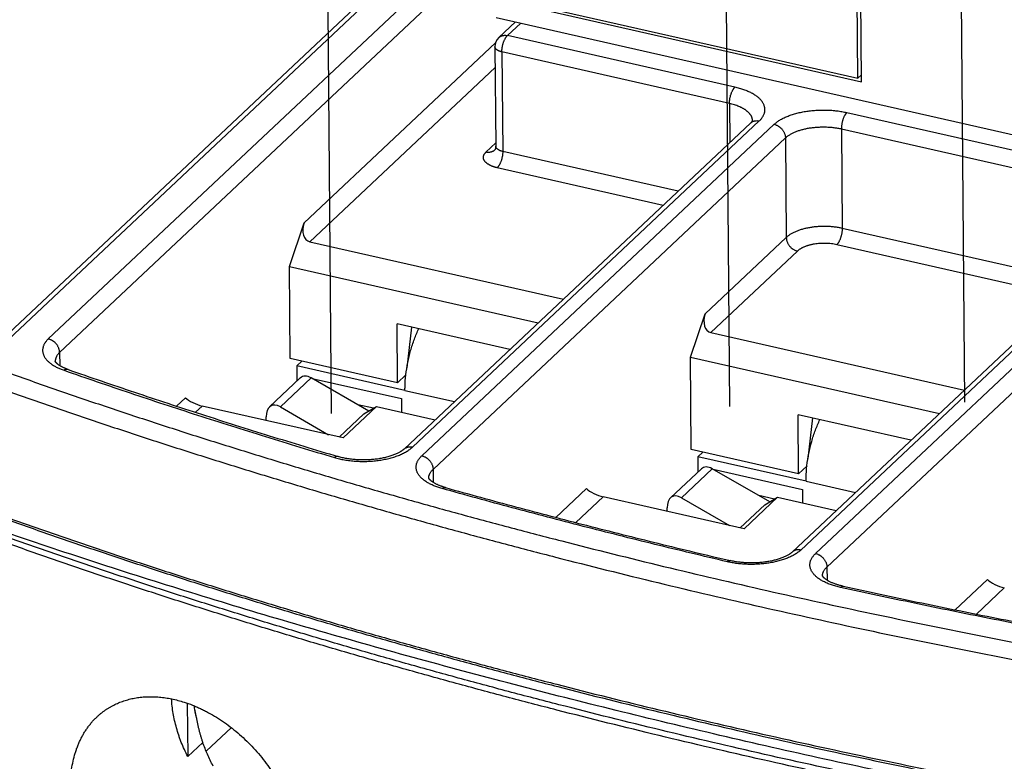
# Model space of a CAD drawing. Units: millimetres. Extents: x 0 to 210, y 0 to 297.
# Drawn here: x 27 to 45, y 121 to 134 of the extents above; entities that cross this region are included whole.
import ezdxf

# ---------------------------------------------------------------- set-up
doc = ezdxf.new("R2010")
doc.units = ezdxf.units.MM
doc.header["$LTSCALE"] = 19.36
doc.linetypes.add('CENTER', pattern=[0.6, 0.375, -0.075, 0.075, -0.075])
doc.layers.get('0').update_dxf_attribs({"linetype": 'CONTINUOUS'})
for name, color, linetype in [('02_AXE', 7, 'CONTINUOUS'), ('09_CONGE', 7, 'CONTINUOUS'), ('10_CHAMPFREIN', 7, 'CONTINUOUS')]:
    doc.layers.add(name, color=color, linetype=linetype)

msp = doc.modelspace()

# ---------------------------------------------------------------- linework, layer by layer
at = {"color": 7, "linetype": 'CONTINUOUS'}
for p, q in [((42.352, 133.385), (42.306, 138.79)), ((42.419, 133.32), (42.373, 138.825)), ((36.046, 134.765), (42.419, 133.32)), ((36.112, 134.8), (42.352, 133.385)), ((42.352, 133.385), (42.418, 133.448)), ((34.075, 127.906), (34.067, 128.967)), ((36.098, 128.507), (34.067, 128.967)), ((34.075, 127.906), (32.147, 128.344)), ((32.541, 127.986), (34.145, 127.622)), ((33.643, 127.448), (33.361, 127.512)), ((34.145, 127.622), (34.147, 127.38)), ((41.288, 126.271), (41.279, 127.332)), ((43.31, 126.871), (41.279, 127.332)), ((41.288, 126.271), (39.359, 126.708)), ((39.753, 126.35), (41.357, 125.987)), ((41.357, 125.987), (41.359, 125.745)), ((40.855, 125.812), (40.573, 125.876)), ((30.295, 122.141), (30.303, 121.181)), ((30.636, 121.276), (31.088, 121.701))]:
    msp.add_line(p, q, dxfattribs=at)
for points, knots in [([(28.673, 121.897), (28.684, 121.908), (28.709, 121.93), (28.746, 121.961), (28.785, 121.991), (28.824, 122.02), (28.865, 122.047), (28.907, 122.072), (28.95, 122.096), (28.993, 122.118), (29.038, 122.139), (29.083, 122.158), (29.13, 122.175), (29.177, 122.191), (29.225, 122.205), (29.273, 122.218), (29.323, 122.229), (29.39, 122.241), (29.476, 122.252), (29.58, 122.259), (29.687, 122.259), (29.795, 122.253), (29.886, 122.242), (29.96, 122.23), (30.034, 122.216), (30.128, 122.193), (30.202, 122.172), (30.239, 122.16)], [0, 0, 0, 0, 0.029396, 0.058723, 0.088003, 0.117256, 0.146506, 0.175773, 0.205079, 0.234446, 0.263894, 0.293444, 0.323115, 0.352927, 0.382899, 0.413046, 0.443388, 0.473938, 0.535716, 0.598496, 0.662366, 0.727398, 0.793648, 0.827245, 0.861159, 0.929939, 1, 1, 1, 1]), ([(30.303, 121.181), (30.282, 121.223), (30.241, 121.307), (30.196, 121.415), (30.163, 121.501), (30.133, 121.588), (30.1, 121.696), (30.067, 121.827), (30.041, 121.958), (30.022, 122.089), (30.015, 122.176), (30.012, 122.22)], [0, 0, 0, 0, 0.129539, 0.257985, 0.321765, 0.385228, 0.511141, 0.635642, 0.758656, 0.880122, 1, 1, 1, 1]), ([(30.239, 122.16), (30.289, 122.144), (30.363, 122.118), (30.46, 122.077), (30.533, 122.044), (30.606, 122.009), (30.703, 121.958), (30.799, 121.902), (30.893, 121.842), (30.987, 121.778), (31.102, 121.692), (31.236, 121.581), (31.365, 121.461), (31.488, 121.334), (31.606, 121.2), (31.717, 121.059), (31.821, 120.913), (31.917, 120.762), (32.004, 120.606), (32.083, 120.447), (32.153, 120.286), (32.212, 120.122), (32.262, 119.957), (32.302, 119.793), (32.331, 119.628), (32.35, 119.466), (32.358, 119.305), (32.355, 119.148), (32.341, 118.994), (32.321, 118.87), (32.299, 118.773), (32.28, 118.702), (32.259, 118.633), (32.235, 118.565), (32.209, 118.5), (32.18, 118.436), (32.148, 118.373), (32.114, 118.313), (32.078, 118.255), (32.04, 118.199), (31.999, 118.146), (31.956, 118.094), (31.911, 118.045), (31.879, 118.014), (31.863, 117.999)], [0, 0, 0, 0, 0.029999, 0.045257, 0.060681, 0.076269, 0.092013, 0.123951, 0.140135, 0.156451, 0.189449, 0.222882, 0.25668, 0.290766, 0.325061, 0.359482, 0.393948, 0.428374, 0.462679, 0.496782, 0.530606, 0.564079, 0.597134, 0.629709, 0.661752, 0.693219, 0.724074, 0.754293, 0.783865, 0.812789, 0.827014, 0.841084, 0.855002, 0.868772, 0.8824, 0.895894, 0.909259, 0.922504, 0.935638, 0.94867, 0.961611, 0.974472, 0.987265, 1, 1, 1, 1]), ([(30.276, 117.717), (30.227, 117.732), (30.128, 117.768), (29.981, 117.832), (29.837, 117.906), (29.694, 117.991), (29.555, 118.086), (29.419, 118.19), (29.288, 118.303), (29.161, 118.424), (29.04, 118.554), (28.925, 118.69), (28.817, 118.832), (28.715, 118.981), (28.622, 119.134), (28.537, 119.292), (28.46, 119.453), (28.393, 119.616), (28.334, 119.782), (28.286, 119.948), (28.247, 120.114), (28.219, 120.279), (28.201, 120.443), (28.193, 120.604), (28.195, 120.761), (28.209, 120.914), (28.232, 121.062), (28.26, 121.182), (28.288, 121.274), (28.311, 121.341), (28.337, 121.406), (28.365, 121.469), (28.396, 121.53), (28.428, 121.589), (28.464, 121.646), (28.501, 121.701), (28.541, 121.754), (28.582, 121.804), (28.626, 121.852), (28.657, 121.882), (28.673, 121.897)], [0, 0, 0, 0, 0.030097, 0.060823, 0.092161, 0.124081, 0.156546, 0.189508, 0.222915, 0.256704, 0.290809, 0.325158, 0.359672, 0.394273, 0.428877, 0.463399, 0.497754, 0.531856, 0.565624, 0.598977, 0.631842, 0.664151, 0.695843, 0.726871, 0.757195, 0.786793, 0.815656, 0.84379, 0.857594, 0.871227, 0.884695, 0.898005, 0.911165, 0.924185, 0.937075, 0.949845, 0.96251, 0.975081, 0.987573, 1, 1, 1, 1])]:
    msp.add_open_spline(points, degree=3, knots=knots, dxfattribs=at)
at = {"layer": '02_AXE', "color": 7, "linetype": 'CENTER'}
for p, q in [((32.887, 127.355), (32.694, 150.336)), ((40.051, 127.477), (39.872, 148.815)), ((44.28, 127.559), (44.11, 147.792))]:
    msp.add_line(p, q, dxfattribs=at)
at = {"layer": '02_AXE', "color": 7, "linetype": 'CONTINUOUS'}
for p, q in [((32.355, 128.296), (32.265, 128.211)), ((39.567, 126.661), (39.477, 126.576))]:
    msp.add_line(p, q, dxfattribs=at)
at = {"layer": '09_CONGE', "color": 7, "linetype": 'CONTINUOUS'}
for p, q in [((35.428, 136.653), (26.464, 128.216)), ((35.899, 134.118), (36.198, 134.4)), ((35.828, 133.953), (35.843, 132.162)), ((34.193, 126.714), (40.428, 132.582)), ((47.64, 130.947), (41.174, 124.861)), ((32.133, 130.001), (32.396, 130.784)), ((32.499, 130.445), (37.059, 129.411)), ((39.345, 128.366), (39.609, 129.149)), ((39.711, 128.81), (44.271, 127.776)), ((32.265, 128.211), (32.267, 127.936)), ((34.21, 127.77), (32.265, 128.211)), ((32.328, 127.993), (31.773, 127.471)), ((33.558, 127.397), (32.523, 127.996)), ((31.969, 127.474), (32.837, 126.972)), ((31.714, 127.227), (31.714, 127.292)), ((39.477, 126.576), (39.479, 126.3)), ((41.422, 126.135), (39.477, 126.576)), ((39.54, 126.357), (38.986, 125.836)), ((40.77, 125.762), (39.735, 126.361)), ((39.181, 125.839), (40.049, 125.337)), ((38.927, 125.591), (38.926, 125.656))]:
    msp.add_line(p, q, dxfattribs=at)
at = {"layer": '09_CONGE', "color": 9, "linetype": 'CONTINUOUS'}
for p, q in [((35.581, 136.688), (26.617, 128.251)), ((35.648, 136.085), (27.796, 128.695)), ((35.713, 135.711), (27.999, 128.45)), ((36.052, 134.153), (36.291, 134.379)), ((40.144, 133.225), (36.052, 134.153)), ((35.84, 134.025), (32.396, 130.784)), ((35.953, 133.86), (35.968, 132.069)), ((40.045, 132.932), (35.953, 133.86)), ((35.831, 133.582), (32.499, 130.445)), ((40.045, 132.932), (40.051, 132.228)), ((42.157, 132.769), (47.356, 131.59)), ((34.345, 126.749), (40.58, 132.617)), ((34.513, 126.593), (40.849, 132.557)), ((42.058, 132.475), (42.073, 130.685)), ((42.058, 132.475), (47.257, 131.296)), ((34.716, 126.349), (41.052, 132.312)), ((41.052, 132.312), (41.067, 130.521)), ((35.667, 132.056), (35.843, 132.221)), ((39.123, 131.354), (35.968, 132.069)), ((38.852, 131.099), (35.869, 131.776)), ((47.793, 130.982), (41.326, 124.896)), ((41.595, 124.835), (48.061, 130.921)), ((46.335, 129.718), (42.073, 130.685)), ((41.067, 130.521), (39.609, 129.149)), ((41.798, 124.591), (48.264, 130.677)), ((46.064, 129.464), (41.974, 130.391)), ((41.27, 130.277), (39.711, 128.81)), ((27.999, 128.45), (28.001, 128.216)), ((32.523, 127.996), (31.969, 127.474)), ((34.21, 127.77), (35.101, 127.568)), ((30.1, 127.487), (30.261, 127.638)), ((30.444, 127.375), (30.564, 127.488)), ((34.716, 126.349), (34.718, 126.114)), ((39.735, 126.361), (39.181, 125.839)), ((41.422, 126.135), (42.313, 125.933)), ((36.923, 125.485), (37.473, 126.002)), ((37.285, 125.39), (37.776, 125.852)), ((41.798, 124.591), (41.8, 124.356)), ((44.105, 123.821), (44.685, 124.367)), ((44.486, 123.744), (44.988, 124.217))]:
    msp.add_line(p, q, dxfattribs=at)
at = {"layer": '09_CONGE', "color": 7, "linetype": 'CONTINUOUS'}
msp.add_arc((36.053, 133.954), 0.225, 133.2647, 180.4814, dxfattribs=at)
for centre, major_axis, ratio, start_param, end_param in [((32.598, 130.739), (0.122, 0.286), 0.657334, -4.592908, -3.022112), ((39.81, 129.103), (0.122, 0.286), 0.657334, -4.592908, -3.022112), ((32.526, 127.664), (-0.165, 0.351), 0.564913, -0.681059, 0.184167), ((30.462, 127.592), (0.224, -0.096), 0.27468, -2.554812, -0.984016), ((31.972, 127.143), (-0.165, 0.351), 0.564913, -0.681059, 0.889737), ((39.738, 126.029), (-0.165, 0.351), 0.564913, -0.681059, 0.184167), ((37.674, 125.957), (0.224, -0.096), 0.27468, -2.554812, -0.984016), ((39.184, 125.507), (-0.165, 0.351), 0.564913, -0.681059, 0.889737), ((44.886, 124.321), (0.224, -0.096), 0.27468, -2.554812, -0.984016)]:
    msp.add_ellipse(centre, major_axis=major_axis, ratio=ratio, start_param=start_param, end_param=end_param, dxfattribs=at)
at = {"layer": '09_CONGE', "color": 9, "linetype": 'CONTINUOUS'}
for points, knots in [([(35.899, 134.118), (35.901, 134.12), (35.906, 134.125), (35.914, 134.131), (35.922, 134.136), (35.93, 134.141), (35.939, 134.145), (35.948, 134.149), (35.958, 134.152), (35.971, 134.155), (35.988, 134.158), (36.009, 134.159), (36.03, 134.158), (36.044, 134.155), (36.052, 134.153)], [0, 0, 0, 0, 0.058899, 0.117901, 0.177108, 0.23662, 0.296528, 0.356921, 0.417877, 0.479466, 0.604726, 0.733128, 0.864874, 1, 1, 1, 1]), ([(35.953, 133.86), (35.953, 133.866), (35.953, 133.88), (35.954, 133.901), (35.956, 133.922), (35.96, 133.943), (35.964, 133.965), (35.969, 133.986), (35.974, 134.007), (35.981, 134.028), (35.988, 134.048), (35.996, 134.067), (36.004, 134.085), (36.012, 134.099), (36.018, 134.11), (36.022, 134.117), (36.027, 134.124), (36.032, 134.131), (36.037, 134.137), (36.042, 134.143), (36.047, 134.148), (36.05, 134.152), (36.052, 134.153)], [0, 0, 0, 0, 0.063058, 0.128507, 0.195845, 0.264544, 0.334053, 0.403812, 0.473254, 0.54182, 0.608962, 0.674153, 0.736896, 0.796734, 0.825437, 0.853267, 0.880181, 0.906146, 0.931131, 0.955111, 0.97807, 1, 1, 1, 1]), ([(35.953, 133.86), (35.948, 133.861), (35.939, 133.863), (35.926, 133.867), (35.914, 133.871), (35.902, 133.876), (35.891, 133.881), (35.88, 133.886), (35.871, 133.892), (35.862, 133.898), (35.854, 133.904), (35.848, 133.91), (35.842, 133.917), (35.837, 133.924), (35.833, 133.931), (35.831, 133.937), (35.83, 133.942), (35.829, 133.945), (35.828, 133.949), (35.828, 133.951), (35.828, 133.953)], [0, 0, 0, 0, 0.084781, 0.167077, 0.246638, 0.323246, 0.396714, 0.466895, 0.533686, 0.59704, 0.656969, 0.713561, 0.766988, 0.81752, 0.865538, 0.911532, 0.933969, 0.956133, 0.978113, 1, 1, 1, 1]), ([(40.045, 132.932), (40.045, 132.938), (40.045, 132.952), (40.047, 132.973), (40.049, 132.994), (40.052, 133.015), (40.056, 133.037), (40.061, 133.058), (40.067, 133.079), (40.073, 133.1), (40.08, 133.12), (40.088, 133.139), (40.097, 133.157), (40.104, 133.171), (40.11, 133.182), (40.115, 133.189), (40.12, 133.196), (40.124, 133.203), (40.129, 133.209), (40.134, 133.215), (40.139, 133.22), (40.142, 133.224), (40.144, 133.225)], [0, 0, 0, 0, 0.063058, 0.128507, 0.195845, 0.264544, 0.334053, 0.403812, 0.473254, 0.54182, 0.608962, 0.674153, 0.736896, 0.796734, 0.825437, 0.853267, 0.880181, 0.906146, 0.931131, 0.955111, 0.97807, 1, 1, 1, 1]), ([(40.58, 132.617), (40.587, 132.624), (40.601, 132.637), (40.619, 132.658), (40.635, 132.679), (40.649, 132.701), (40.66, 132.723), (40.67, 132.745), (40.677, 132.767), (40.681, 132.789), (40.683, 132.812), (40.683, 132.834), (40.681, 132.857), (40.676, 132.879), (40.669, 132.901), (40.659, 132.923), (40.647, 132.945), (40.636, 132.962), (40.625, 132.976), (40.614, 132.99), (40.598, 133.007), (40.578, 133.027), (40.555, 133.047), (40.53, 133.066), (40.504, 133.084), (40.475, 133.102), (40.444, 133.119), (40.412, 133.135), (40.378, 133.151), (40.343, 133.165), (40.306, 133.179), (40.267, 133.192), (40.227, 133.204), (40.186, 133.215), (40.158, 133.222), (40.144, 133.225)], [0, 0, 0, 0, 0.030143, 0.059075, 0.086863, 0.113595, 0.13938, 0.164349, 0.188655, 0.212471, 0.235985, 0.259393, 0.282898, 0.306699, 0.330983, 0.355923, 0.381673, 0.408365, 0.422102, 0.436114, 0.464999, 0.495094, 0.526446, 0.55909, 0.593041, 0.628303, 0.664866, 0.702711, 0.741807, 0.782116, 0.823591, 0.86618, 0.909822, 0.954452, 1, 1, 1, 1]), ([(40.46, 132.624), (40.46, 132.628), (40.459, 132.636), (40.458, 132.648), (40.455, 132.66), (40.452, 132.672), (40.448, 132.684), (40.443, 132.696), (40.437, 132.707), (40.428, 132.723), (40.417, 132.738), (40.405, 132.753), (40.395, 132.764), (40.384, 132.775), (40.372, 132.785), (40.36, 132.796), (40.346, 132.806), (40.332, 132.816), (40.318, 132.826), (40.302, 132.835), (40.286, 132.844), (40.269, 132.853), (40.245, 132.865), (40.214, 132.879), (40.175, 132.894), (40.134, 132.908), (40.09, 132.921), (40.06, 132.928), (40.045, 132.932)], [0, 0, 0, 0, 0.021868, 0.043838, 0.066, 0.088442, 0.111246, 0.134489, 0.158243, 0.18257, 0.23315, 0.259515, 0.28664, 0.314555, 0.343284, 0.372846, 0.403254, 0.434514, 0.466632, 0.499606, 0.533431, 0.5681, 0.603602, 0.677037, 0.753595, 0.833092, 0.915309, 1, 1, 1, 1]), ([(40.849, 132.557), (40.856, 132.563), (40.871, 132.577), (40.896, 132.596), (40.922, 132.615), (40.951, 132.633), (40.981, 132.651), (41.013, 132.668), (41.047, 132.684), (41.082, 132.699), (41.119, 132.713), (41.157, 132.727), (41.197, 132.74), (41.238, 132.751), (41.28, 132.762), (41.323, 132.772), (41.368, 132.781), (41.413, 132.789), (41.458, 132.796), (41.505, 132.802), (41.552, 132.806), (41.599, 132.81), (41.646, 132.812), (41.694, 132.814), (41.742, 132.814), (41.79, 132.814), (41.837, 132.812), (41.885, 132.809), (41.932, 132.805), (41.978, 132.8), (42.024, 132.794), (42.069, 132.787), (42.113, 132.778), (42.142, 132.772), (42.157, 132.769)], [0, 0, 0, 0, 0.021937, 0.044776, 0.068529, 0.093198, 0.118775, 0.145247, 0.172592, 0.200783, 0.229787, 0.259568, 0.290082, 0.321285, 0.353128, 0.385557, 0.418519, 0.451956, 0.485808, 0.520014, 0.554512, 0.589237, 0.624126, 0.659112, 0.69413, 0.729113, 0.763996, 0.798714, 0.833202, 0.867395, 0.901232, 0.934651, 0.967593, 1, 1, 1, 1]), ([(42.157, 132.769), (42.155, 132.767), (42.152, 132.764), (42.147, 132.759), (42.142, 132.753), (42.137, 132.747), (42.132, 132.74), (42.128, 132.733), (42.123, 132.725), (42.117, 132.715), (42.109, 132.701), (42.101, 132.683), (42.093, 132.664), (42.086, 132.644), (42.079, 132.623), (42.074, 132.602), (42.069, 132.58), (42.065, 132.559), (42.062, 132.537), (42.059, 132.516), (42.058, 132.496), (42.058, 132.482), (42.058, 132.475)], [0, 0, 0, 0, 0.02193, 0.044889, 0.068869, 0.093854, 0.119819, 0.146733, 0.174563, 0.203266, 0.263104, 0.325847, 0.391038, 0.45818, 0.526746, 0.596188, 0.665947, 0.735456, 0.804155, 0.871493, 0.936942, 1, 1, 1, 1]), ([(40.428, 132.582), (40.43, 132.585), (40.435, 132.589), (40.443, 132.595), (40.451, 132.6), (40.459, 132.605), (40.468, 132.609), (40.477, 132.613), (40.487, 132.616), (40.5, 132.619), (40.517, 132.622), (40.537, 132.623), (40.559, 132.622), (40.573, 132.619), (40.58, 132.617)], [0, 0, 0, 0, 0.058899, 0.117901, 0.177108, 0.23662, 0.296528, 0.356921, 0.417877, 0.479466, 0.604726, 0.733128, 0.864874, 1, 1, 1, 1]), ([(40.849, 132.557), (40.855, 132.555), (40.869, 132.551), (40.888, 132.544), (40.908, 132.535), (40.932, 132.52), (40.956, 132.503), (40.977, 132.483), (40.992, 132.466), (41.005, 132.449), (41.017, 132.43), (41.027, 132.411), (41.036, 132.392), (41.043, 132.372), (41.048, 132.352), (41.051, 132.332), (41.052, 132.319), (41.052, 132.312)], [0, 0, 0, 0, 0.060112, 0.121423, 0.183804, 0.247091, 0.375501, 0.440287, 0.505119, 0.569761, 0.633986, 0.697574, 0.760327, 0.82207, 0.882661, 0.941991, 1, 1, 1, 1]), ([(41.052, 132.312), (41.057, 132.317), (41.069, 132.328), (41.088, 132.343), (41.108, 132.357), (41.13, 132.371), (41.153, 132.384), (41.178, 132.397), (41.204, 132.41), (41.231, 132.421), (41.26, 132.433), (41.289, 132.443), (41.32, 132.453), (41.351, 132.462), (41.384, 132.47), (41.417, 132.478), (41.451, 132.485), (41.485, 132.491), (41.521, 132.496), (41.556, 132.5), (41.592, 132.504), (41.641, 132.508), (41.702, 132.51), (41.775, 132.51), (41.836, 132.507), (41.885, 132.503), (41.92, 132.499), (41.956, 132.494), (41.99, 132.489), (42.024, 132.483), (42.047, 132.478), (42.058, 132.475)], [0, 0, 0, 0, 0.021937, 0.044777, 0.06853, 0.093199, 0.118777, 0.145249, 0.172594, 0.200786, 0.229791, 0.259571, 0.290086, 0.32129, 0.353133, 0.385563, 0.418525, 0.451962, 0.485815, 0.520021, 0.55452, 0.589246, 0.659116, 0.729114, 0.798711, 0.833199, 0.867393, 0.90123, 0.93465, 0.967592, 1, 1, 1, 1]), ([(35.968, 132.069), (35.963, 132.07), (35.954, 132.072), (35.941, 132.076), (35.929, 132.08), (35.917, 132.085), (35.906, 132.09), (35.895, 132.095), (35.886, 132.101), (35.877, 132.107), (35.87, 132.113), (35.863, 132.12), (35.857, 132.126), (35.852, 132.133), (35.848, 132.14), (35.846, 132.146), (35.845, 132.151), (35.844, 132.155), (35.843, 132.158), (35.843, 132.161), (35.843, 132.162)], [0, 0, 0, 0, 0.084781, 0.167077, 0.246638, 0.323246, 0.396714, 0.466895, 0.533686, 0.59704, 0.656969, 0.713561, 0.766988, 0.81752, 0.865538, 0.911532, 0.933969, 0.956133, 0.978113, 1, 1, 1, 1]), ([(35.869, 131.776), (35.862, 131.777), (35.849, 131.78), (35.83, 131.785), (35.812, 131.791), (35.794, 131.797), (35.777, 131.803), (35.761, 131.81), (35.745, 131.817), (35.73, 131.825), (35.716, 131.833), (35.703, 131.841), (35.691, 131.849), (35.679, 131.858), (35.669, 131.867), (35.659, 131.876), (35.651, 131.886), (35.643, 131.895), (35.637, 131.905), (35.631, 131.915), (35.627, 131.925), (35.623, 131.936), (35.621, 131.946), (35.62, 131.956), (35.62, 131.966), (35.621, 131.977), (35.623, 131.987), (35.626, 131.997), (35.631, 132.008), (35.636, 132.018), (35.642, 132.028), (35.65, 132.037), (35.658, 132.047), (35.664, 132.053), (35.667, 132.056)], [0, 0, 0, 0, 0.045549, 0.090179, 0.133821, 0.17641, 0.217885, 0.258194, 0.297291, 0.335135, 0.371699, 0.406961, 0.440912, 0.473556, 0.504909, 0.535003, 0.563889, 0.591633, 0.618326, 0.644076, 0.669016, 0.6933, 0.7171, 0.740606, 0.764014, 0.787528, 0.811344, 0.83565, 0.86062, 0.886405, 0.913137, 0.940925, 0.969857, 1, 1, 1, 1]), ([(35.82, 132.091), (35.818, 132.089), (35.813, 132.085), (35.805, 132.079), (35.797, 132.074), (35.789, 132.069), (35.78, 132.065), (35.771, 132.061), (35.761, 132.058), (35.748, 132.054), (35.731, 132.052), (35.71, 132.051), (35.689, 132.052), (35.675, 132.055), (35.667, 132.056)], [0, 0, 0, 0, 0.058899, 0.117901, 0.177108, 0.23662, 0.296528, 0.356921, 0.417877, 0.479466, 0.604726, 0.733128, 0.864874, 1, 1, 1, 1]), ([(35.968, 132.069), (35.968, 132.063), (35.968, 132.049), (35.966, 132.028), (35.964, 132.007), (35.961, 131.986), (35.957, 131.964), (35.952, 131.943), (35.946, 131.922), (35.94, 131.901), (35.932, 131.881), (35.925, 131.862), (35.916, 131.844), (35.909, 131.83), (35.903, 131.819), (35.898, 131.812), (35.893, 131.805), (35.889, 131.798), (35.884, 131.792), (35.879, 131.786), (35.874, 131.781), (35.871, 131.777), (35.869, 131.776)], [0, 0, 0, 0, 0.063058, 0.128507, 0.195845, 0.264544, 0.334053, 0.403812, 0.473254, 0.54182, 0.608962, 0.674153, 0.736896, 0.796734, 0.825437, 0.853267, 0.880181, 0.906146, 0.931131, 0.955111, 0.97807, 1, 1, 1, 1]), ([(42.073, 130.685), (42.062, 130.687), (42.039, 130.692), (42.005, 130.698), (41.971, 130.704), (41.935, 130.709), (41.9, 130.712), (41.851, 130.717), (41.79, 130.72), (41.717, 130.72), (41.656, 130.717), (41.607, 130.713), (41.571, 130.71), (41.536, 130.705), (41.5, 130.7), (41.466, 130.694), (41.432, 130.687), (41.399, 130.68), (41.366, 130.671), (41.335, 130.662), (41.304, 130.652), (41.275, 130.642), (41.246, 130.631), (41.219, 130.619), (41.193, 130.607), (41.169, 130.594), (41.145, 130.58), (41.123, 130.566), (41.103, 130.552), (41.084, 130.537), (41.072, 130.527), (41.067, 130.521)], [0, 0, 0, 0, 0.032408, 0.06535, 0.09877, 0.132607, 0.166801, 0.201289, 0.270886, 0.340884, 0.410754, 0.44548, 0.479979, 0.514185, 0.548038, 0.581475, 0.614437, 0.646867, 0.67871, 0.709914, 0.740429, 0.770209, 0.799214, 0.827406, 0.854751, 0.881223, 0.906801, 0.93147, 0.955223, 0.978063, 1, 1, 1, 1]), ([(42.073, 130.685), (42.073, 130.678), (42.073, 130.665), (42.071, 130.644), (42.069, 130.623), (42.066, 130.601), (42.062, 130.58), (42.057, 130.558), (42.051, 130.537), (42.045, 130.516), (42.038, 130.496), (42.03, 130.477), (42.021, 130.459), (42.014, 130.445), (42.008, 130.435), (42.003, 130.427), (41.998, 130.42), (41.994, 130.413), (41.989, 130.407), (41.984, 130.401), (41.979, 130.396), (41.976, 130.393), (41.974, 130.391)], [0, 0, 0, 0, 0.063058, 0.128507, 0.195845, 0.264544, 0.334053, 0.403812, 0.473254, 0.54182, 0.608962, 0.674153, 0.736896, 0.796734, 0.825437, 0.853267, 0.880181, 0.906146, 0.931131, 0.955111, 0.97807, 1, 1, 1, 1]), ([(41.067, 130.521), (41.067, 130.515), (41.068, 130.501), (41.071, 130.481), (41.076, 130.461), (41.082, 130.442), (41.091, 130.422), (41.101, 130.403), (41.113, 130.385), (41.127, 130.367), (41.141, 130.351), (41.163, 130.33), (41.186, 130.313), (41.211, 130.298), (41.23, 130.289), (41.25, 130.282), (41.263, 130.278), (41.27, 130.277)], [0, 0, 0, 0, 0.058009, 0.117339, 0.17793, 0.239673, 0.302426, 0.366014, 0.430239, 0.494881, 0.559713, 0.624499, 0.752909, 0.816196, 0.878577, 0.939888, 1, 1, 1, 1]), ([(41.974, 130.391), (41.958, 130.395), (41.926, 130.401), (41.878, 130.408), (41.827, 130.413), (41.776, 130.415), (41.725, 130.416), (41.674, 130.413), (41.623, 130.409), (41.582, 130.403), (41.549, 130.398), (41.525, 130.393), (41.502, 130.388), (41.479, 130.382), (41.457, 130.375), (41.436, 130.368), (41.415, 130.361), (41.395, 130.353), (41.376, 130.345), (41.358, 130.337), (41.341, 130.327), (41.325, 130.318), (41.309, 130.308), (41.295, 130.298), (41.282, 130.288), (41.274, 130.28), (41.27, 130.277)], [0, 0, 0, 0, 0.065346, 0.132599, 0.201278, 0.270877, 0.340876, 0.410749, 0.47997, 0.548026, 0.581464, 0.614427, 0.646858, 0.678702, 0.709906, 0.740422, 0.770204, 0.799209, 0.827401, 0.854747, 0.88122, 0.906798, 0.931468, 0.955222, 0.978062, 1, 1, 1, 1]), ([(27.796, 128.695), (27.79, 128.689), (27.778, 128.677), (27.762, 128.659), (27.749, 128.644), (27.74, 128.631), (27.732, 128.618), (27.723, 128.603), (27.713, 128.583), (27.706, 128.564), (27.7, 128.544), (27.696, 128.525), (27.693, 128.505), (27.693, 128.485), (27.695, 128.465), (27.698, 128.446), (27.703, 128.426), (27.71, 128.407), (27.718, 128.388), (27.729, 128.368), (27.741, 128.35), (27.755, 128.331), (27.771, 128.313), (27.788, 128.295), (27.807, 128.278), (27.828, 128.261), (27.85, 128.244), (27.874, 128.228), (27.899, 128.212), (27.925, 128.197), (27.953, 128.183), (27.983, 128.169), (28.013, 128.155), (28.045, 128.143), (28.067, 128.135), (28.078, 128.131)], [0, 0, 0, 0, 0.03201, 0.062884, 0.092673, 0.107183, 0.121449, 0.149286, 0.176286, 0.202564, 0.228248, 0.253483, 0.278422, 0.303227, 0.328064, 0.353098, 0.378489, 0.404386, 0.430927, 0.458237, 0.486424, 0.515579, 0.545779, 0.577085, 0.609544, 0.643192, 0.678049, 0.714127, 0.751429, 0.789947, 0.829665, 0.870561, 0.912607, 0.955766, 1, 1, 1, 1]), ([(27.999, 128.45), (27.999, 128.457), (27.998, 128.47), (27.995, 128.49), (27.99, 128.51), (27.983, 128.53), (27.975, 128.55), (27.964, 128.569), (27.953, 128.587), (27.939, 128.605), (27.924, 128.621), (27.903, 128.641), (27.88, 128.659), (27.855, 128.673), (27.836, 128.682), (27.816, 128.69), (27.803, 128.693), (27.796, 128.695)], [0, 0, 0, 0, 0.058009, 0.117339, 0.17793, 0.239673, 0.302426, 0.366014, 0.430239, 0.494881, 0.559713, 0.624499, 0.752909, 0.816196, 0.878577, 0.939888, 1, 1, 1, 1]), ([(27.999, 128.45), (27.993, 128.444), (27.981, 128.432), (27.965, 128.413), (27.951, 128.394), (27.942, 128.377), (27.935, 128.364), (27.931, 128.354), (27.928, 128.344), (27.925, 128.334), (27.923, 128.324), (27.921, 128.314), (27.92, 128.303), (27.92, 128.297), (27.92, 128.293)], [0, 0, 0, 0, 0.14388, 0.280969, 0.411755, 0.536888, 0.597607, 0.657235, 0.715904, 0.773752, 0.830927, 0.887585, 0.943887, 1, 1, 1, 1]), ([(26.617, 128.251), (26.891, 128.152), (27.444, 127.955), (28.278, 127.666), (29.119, 127.382), (29.969, 127.103), (30.826, 126.829), (31.691, 126.561), (32.563, 126.297), (33.442, 126.039), (34.329, 125.786), (35.222, 125.538), (36.122, 125.296), (37.335, 124.979), (38.866, 124.598), (40.724, 124.162), (42.606, 123.75), (44.511, 123.36), (46.436, 122.992), (48.382, 122.648), (50.347, 122.327), (52.329, 122.03), (54.327, 121.756), (55.666, 121.59), (56.337, 121.511)], [0, 0, 0, 0, 0.028698, 0.057592, 0.086679, 0.115957, 0.145421, 0.17507, 0.204901, 0.234911, 0.265096, 0.295453, 0.32598, 0.356673, 0.418544, 0.481038, 0.544129, 0.607788, 0.671987, 0.736694, 0.80188, 0.867514, 0.933565, 1, 1, 1, 1]), ([(28.154, 128.144), (28.152, 128.145), (28.149, 128.146), (28.145, 128.147), (28.141, 128.148), (28.135, 128.148), (28.127, 128.148), (28.117, 128.147), (28.107, 128.145), (28.098, 128.141), (28.088, 128.137), (28.081, 128.133), (28.078, 128.131)], [0, 0, 0, 0, 0.055875, 0.111935, 0.168359, 0.225324, 0.341479, 0.46168, 0.586944, 0.718067, 0.855628, 1, 1, 1, 1]), ([(28.078, 128.131), (28.474, 127.993), (29.273, 127.719), (30.481, 127.322), (31.705, 126.935), (32.527, 126.685), (32.941, 126.562)], [0, 0, 0, 0, 0.246552, 0.495436, 0.746602, 1, 1, 1, 1]), ([(26.479, 127.968), (26.755, 127.869), (27.309, 127.672), (28.145, 127.382), (28.989, 127.097), (29.84, 126.817), (30.7, 126.543), (31.567, 126.274), (32.441, 126.009), (33.323, 125.75), (34.212, 125.497), (35.108, 125.248), (36.011, 125.006), (37.226, 124.688), (38.762, 124.305), (40.626, 123.869), (42.513, 123.455), (44.422, 123.064), (46.353, 122.695), (48.304, 122.35), (50.274, 122.029), (52.262, 121.73), (54.265, 121.456), (55.607, 121.29), (56.281, 121.21)], [0, 0, 0, 0, 0.028698, 0.057592, 0.086679, 0.115957, 0.145421, 0.17507, 0.204901, 0.234911, 0.265096, 0.295453, 0.32598, 0.356673, 0.418544, 0.481038, 0.544129, 0.607788, 0.671987, 0.736694, 0.80188, 0.867514, 0.933565, 1, 1, 1, 1]), ([(32.941, 126.562), (32.955, 126.558), (32.985, 126.549), (33.03, 126.538), (33.076, 126.528), (33.124, 126.519), (33.172, 126.512), (33.221, 126.505), (33.271, 126.5), (33.322, 126.496), (33.372, 126.493), (33.424, 126.492), (33.475, 126.491), (33.526, 126.492), (33.577, 126.495), (33.628, 126.498), (33.679, 126.503), (33.728, 126.509), (33.778, 126.516), (33.826, 126.524), (33.873, 126.534), (33.919, 126.545), (33.964, 126.557), (34.008, 126.569), (34.05, 126.583), (34.091, 126.598), (34.13, 126.614), (34.167, 126.631), (34.202, 126.649), (34.235, 126.667), (34.266, 126.687), (34.295, 126.707), (34.321, 126.727), (34.338, 126.742), (34.345, 126.749)], [0, 0, 0, 0, 0.030972, 0.062645, 0.09496, 0.127855, 0.161264, 0.195119, 0.229348, 0.263881, 0.298643, 0.333559, 0.368555, 0.403554, 0.43848, 0.473259, 0.507814, 0.542073, 0.575963, 0.609413, 0.642355, 0.674723, 0.706455, 0.737489, 0.767772, 0.797252, 0.825882, 0.853622, 0.880437, 0.906301, 0.931194, 0.955106, 0.978037, 1, 1, 1, 1]), ([(34.193, 126.714), (34.195, 126.716), (34.2, 126.72), (34.208, 126.726), (34.216, 126.732), (34.224, 126.736), (34.233, 126.741), (34.242, 126.744), (34.252, 126.747), (34.265, 126.751), (34.282, 126.754), (34.303, 126.755), (34.324, 126.753), (34.338, 126.751), (34.345, 126.749)], [0, 0, 0, 0, 0.058899, 0.117901, 0.177108, 0.23662, 0.296528, 0.356921, 0.417877, 0.479466, 0.604726, 0.733128, 0.864874, 1, 1, 1, 1]), ([(33.007, 126.579), (33.006, 126.579), (33.003, 126.58), (32.999, 126.58), (32.995, 126.581), (32.99, 126.581), (32.983, 126.581), (32.976, 126.579), (32.971, 126.578), (32.965, 126.576), (32.958, 126.573), (32.949, 126.568), (32.944, 126.564), (32.941, 126.562)], [0, 0, 0, 0, 0.054703, 0.109624, 0.16498, 0.220979, 0.335619, 0.455035, 0.516936, 0.580447, 0.712662, 0.852376, 1, 1, 1, 1]), ([(34.876, 126.004), (34.863, 126.007), (34.838, 126.015), (34.801, 126.027), (34.765, 126.039), (34.731, 126.053), (34.698, 126.067), (34.667, 126.082), (34.637, 126.098), (34.609, 126.114), (34.582, 126.131), (34.558, 126.149), (34.535, 126.167), (34.513, 126.185), (34.494, 126.204), (34.476, 126.224), (34.461, 126.243), (34.447, 126.263), (34.436, 126.284), (34.427, 126.304), (34.419, 126.325), (34.414, 126.346), (34.411, 126.367), (34.41, 126.389), (34.411, 126.41), (34.414, 126.431), (34.419, 126.452), (34.426, 126.473), (34.436, 126.494), (34.447, 126.514), (34.461, 126.535), (34.476, 126.555), (34.493, 126.574), (34.506, 126.587), (34.513, 126.593)], [0, 0, 0, 0, 0.045086, 0.089168, 0.132189, 0.1741, 0.214853, 0.254411, 0.292741, 0.329819, 0.36563, 0.40017, 0.433442, 0.465466, 0.496273, 0.525908, 0.554436, 0.581936, 0.608508, 0.634269, 0.659358, 0.683927, 0.708146, 0.732194, 0.756255, 0.780514, 0.805148, 0.830324, 0.856194, 0.882893, 0.910536, 0.939219, 0.96902, 1, 1, 1, 1]), ([(34.513, 126.593), (34.519, 126.592), (34.533, 126.588), (34.552, 126.581), (34.571, 126.572), (34.596, 126.557), (34.62, 126.539), (34.641, 126.519), (34.656, 126.503), (34.669, 126.485), (34.681, 126.467), (34.691, 126.448), (34.7, 126.428), (34.707, 126.408), (34.712, 126.388), (34.715, 126.368), (34.716, 126.355), (34.716, 126.349)], [0, 0, 0, 0, 0.060112, 0.121423, 0.183804, 0.247091, 0.375501, 0.440287, 0.505119, 0.569761, 0.633986, 0.697574, 0.760327, 0.82207, 0.882661, 0.941991, 1, 1, 1, 1]), ([(34.637, 126.191), (34.637, 126.195), (34.637, 126.202), (34.638, 126.212), (34.639, 126.222), (34.641, 126.232), (34.644, 126.242), (34.648, 126.252), (34.652, 126.262), (34.658, 126.276), (34.668, 126.292), (34.681, 126.312), (34.697, 126.331), (34.709, 126.343), (34.716, 126.349)], [0, 0, 0, 0, 0.056113, 0.112416, 0.169073, 0.226248, 0.284096, 0.342765, 0.402393, 0.463112, 0.588245, 0.719031, 0.85612, 1, 1, 1, 1]), ([(34.876, 126.004), (34.878, 126.006), (34.884, 126.01), (34.892, 126.014), (34.9, 126.018), (34.908, 126.021), (34.916, 126.023), (34.922, 126.023), (34.927, 126.023), (34.931, 126.023), (34.934, 126.022), (34.937, 126.022), (34.938, 126.021)], [0, 0, 0, 0, 0.149133, 0.289858, 0.4226, 0.548031, 0.667098, 0.781043, 0.836594, 0.891453, 0.945844, 1, 1, 1, 1]), ([(40.006, 124.686), (39.572, 124.789), (38.707, 124.996), (37.417, 125.32), (36.141, 125.655), (35.296, 125.886), (34.876, 126.004)], [0, 0, 0, 0, 0.252786, 0.503751, 0.75284, 1, 1, 1, 1]), ([(26.498, 125.68), (26.774, 125.581), (27.328, 125.384), (28.164, 125.094), (29.008, 124.809), (29.86, 124.529), (30.719, 124.255), (31.586, 123.986), (32.461, 123.721), (33.342, 123.462), (34.231, 123.209), (35.127, 122.961), (36.03, 122.718), (37.246, 122.4), (38.782, 122.017), (40.645, 121.581), (42.532, 121.167), (44.441, 120.776), (46.372, 120.407), (48.323, 120.062), (50.293, 119.741), (52.281, 119.442), (54.285, 119.168), (55.627, 119.002), (56.3, 118.922)], [0, 0, 0, 0, 0.028698, 0.057592, 0.086679, 0.115957, 0.145421, 0.17507, 0.204901, 0.234911, 0.265096, 0.295453, 0.32598, 0.356673, 0.418544, 0.481038, 0.544129, 0.607788, 0.671987, 0.736694, 0.80188, 0.867514, 0.933565, 1, 1, 1, 1]), ([(56.304, 118.458), (55.631, 118.537), (54.288, 118.704), (52.285, 118.978), (50.297, 119.276), (48.327, 119.598), (46.376, 119.943), (44.445, 120.312), (42.536, 120.703), (40.649, 121.117), (38.785, 121.553), (37.25, 121.936), (36.034, 122.253), (35.131, 122.496), (34.235, 122.745), (33.346, 122.998), (32.465, 123.257), (31.59, 123.521), (30.723, 123.791), (29.864, 124.065), (29.012, 124.345), (28.168, 124.63), (27.332, 124.92), (26.778, 125.117), (26.502, 125.216)], [0, 0, 0, 0, 0.066435, 0.132486, 0.19812, 0.263306, 0.328013, 0.392212, 0.455871, 0.518962, 0.581456, 0.643327, 0.67402, 0.704547, 0.734904, 0.765089, 0.795099, 0.82493, 0.854579, 0.884043, 0.913321, 0.942408, 0.971302, 1, 1, 1, 1]), ([(56.323, 118.558), (55.65, 118.638), (54.309, 118.804), (52.307, 119.078), (50.321, 119.376), (48.353, 119.697), (46.404, 120.042), (44.475, 120.41), (42.567, 120.801), (40.682, 121.214), (38.82, 121.65), (37.286, 122.033), (36.071, 122.35), (35.169, 122.593), (34.274, 122.841), (33.386, 123.094), (32.505, 123.353), (31.631, 123.617), (30.765, 123.886), (29.906, 124.16), (29.055, 124.44), (28.212, 124.724), (27.377, 125.014), (26.823, 125.211), (26.548, 125.31)], [0, 0, 0, 0, 0.066435, 0.132486, 0.19812, 0.263306, 0.328013, 0.392212, 0.455871, 0.518962, 0.581456, 0.643327, 0.67402, 0.704547, 0.734904, 0.765089, 0.795099, 0.82493, 0.854579, 0.884043, 0.913321, 0.942408, 0.971302, 1, 1, 1, 1]), ([(41.326, 124.896), (41.319, 124.889), (41.304, 124.875), (41.279, 124.856), (41.252, 124.837), (41.223, 124.819), (41.193, 124.801), (41.16, 124.784), (41.126, 124.768), (41.09, 124.753), (41.053, 124.738), (41.014, 124.725), (40.974, 124.712), (40.933, 124.7), (40.89, 124.689), (40.846, 124.679), (40.802, 124.67), (40.756, 124.663), (40.71, 124.656), (40.663, 124.65), (40.616, 124.646), (40.568, 124.642), (40.52, 124.64), (40.472, 124.638), (40.423, 124.638), (40.375, 124.639), (40.327, 124.641), (40.28, 124.645), (40.232, 124.649), (40.186, 124.654), (40.14, 124.661), (40.094, 124.668), (40.05, 124.677), (40.021, 124.683), (40.006, 124.686)], [0, 0, 0, 0, 0.021936, 0.044783, 0.068551, 0.093242, 0.11885, 0.145359, 0.172747, 0.200987, 0.230045, 0.259882, 0.290456, 0.32172, 0.353623, 0.386112, 0.419131, 0.452621, 0.486521, 0.520769, 0.555301, 0.590052, 0.624956, 0.659945, 0.694953, 0.729913, 0.764758, 0.799422, 0.833838, 0.867943, 0.901672, 0.934964, 0.967759, 1, 1, 1, 1]), ([(41.326, 124.896), (41.319, 124.898), (41.305, 124.9), (41.283, 124.902), (41.262, 124.901), (41.245, 124.898), (41.232, 124.894), (41.223, 124.891), (41.214, 124.888), (41.205, 124.883), (41.197, 124.879), (41.189, 124.873), (41.181, 124.867), (41.176, 124.863), (41.174, 124.861)], [0, 0, 0, 0, 0.135126, 0.266872, 0.395274, 0.520534, 0.582123, 0.643079, 0.703472, 0.76338, 0.822892, 0.882099, 0.941101, 1, 1, 1, 1]), ([(40.006, 124.686), (40.008, 124.688), (40.013, 124.692), (40.02, 124.697), (40.027, 124.701), (40.034, 124.704), (40.04, 124.706), (40.046, 124.707), (40.05, 124.708), (40.053, 124.707), (40.056, 124.707), (40.058, 124.707), (40.059, 124.707)], [0, 0, 0, 0, 0.153811, 0.297703, 0.432115, 0.557781, 0.675766, 0.78751, 0.841633, 0.894905, 0.947599, 1, 1, 1, 1]), ([(42.043, 124.225), (42.029, 124.228), (42.001, 124.234), (41.959, 124.245), (41.918, 124.257), (41.879, 124.27), (41.841, 124.284), (41.805, 124.298), (41.77, 124.314), (41.737, 124.33), (41.706, 124.347), (41.677, 124.365), (41.65, 124.383), (41.624, 124.402), (41.601, 124.422), (41.58, 124.442), (41.561, 124.463), (41.544, 124.484), (41.53, 124.505), (41.517, 124.527), (41.507, 124.549), (41.5, 124.571), (41.495, 124.594), (41.492, 124.616), (41.492, 124.639), (41.494, 124.662), (41.498, 124.684), (41.505, 124.707), (41.514, 124.729), (41.526, 124.751), (41.54, 124.773), (41.556, 124.794), (41.574, 124.815), (41.588, 124.829), (41.595, 124.835)], [0, 0, 0, 0, 0.045601, 0.090301, 0.134025, 0.176708, 0.218287, 0.258706, 0.297917, 0.335878, 0.372557, 0.407933, 0.441992, 0.474736, 0.506179, 0.536351, 0.5653, 0.59309, 0.619809, 0.645566, 0.670492, 0.694739, 0.718481, 0.741908, 0.765219, 0.788619, 0.81231, 0.836483, 0.861312, 0.886954, 0.913544, 0.941192, 0.969988, 1, 1, 1, 1]), ([(41.595, 124.835), (41.601, 124.834), (41.615, 124.83), (41.634, 124.823), (41.653, 124.814), (41.678, 124.799), (41.702, 124.781), (41.723, 124.761), (41.738, 124.745), (41.751, 124.727), (41.763, 124.709), (41.773, 124.69), (41.782, 124.67), (41.789, 124.65), (41.794, 124.63), (41.797, 124.61), (41.798, 124.597), (41.798, 124.591)], [0, 0, 0, 0, 0.060112, 0.121423, 0.183804, 0.247091, 0.375501, 0.440287, 0.505119, 0.569761, 0.633986, 0.697574, 0.760327, 0.82207, 0.882661, 0.941991, 1, 1, 1, 1]), ([(41.719, 124.433), (41.719, 124.437), (41.719, 124.444), (41.72, 124.454), (41.721, 124.464), (41.723, 124.474), (41.726, 124.484), (41.73, 124.494), (41.734, 124.504), (41.74, 124.518), (41.75, 124.534), (41.763, 124.554), (41.779, 124.573), (41.791, 124.585), (41.798, 124.591)], [0, 0, 0, 0, 0.056113, 0.112415, 0.169073, 0.226248, 0.284096, 0.342765, 0.402393, 0.463112, 0.588245, 0.719031, 0.856121, 1, 1, 1, 1]), ([(42.043, 124.225), (42.045, 124.227), (42.05, 124.23), (42.056, 124.235), (42.062, 124.239), (42.069, 124.243), (42.075, 124.245), (42.08, 124.246), (42.084, 124.246), (42.087, 124.246), (42.09, 124.246), (42.092, 124.246), (42.093, 124.245)], [0, 0, 0, 0, 0.155997, 0.301384, 0.436602, 0.562401, 0.679892, 0.7906, 0.844045, 0.896559, 0.94844, 1, 1, 1, 1]), ([(47.437, 123.155), (46.982, 123.236), (46.075, 123.403), (44.721, 123.664), (43.378, 123.937), (42.487, 124.127), (42.043, 124.225)], [0, 0, 0, 0, 0.252221, 0.503, 0.752279, 1, 1, 1, 1])]:
    msp.add_open_spline(points, degree=3, knots=knots, dxfattribs=at)
at = {"layer": '09_CONGE', "color": 7, "linetype": 'CONTINUOUS'}
for points, knots in [([(40.46, 132.624), (40.46, 132.624), (40.46, 132.624), (40.46, 132.624), (40.46, 132.624), (40.46, 132.623), (40.459, 132.623), (40.459, 132.622), (40.459, 132.621), (40.459, 132.62), (40.458, 132.619), (40.457, 132.618), (40.457, 132.617), (40.456, 132.615), (40.455, 132.614), (40.454, 132.612), (40.452, 132.61), (40.45, 132.607), (40.448, 132.604), (40.446, 132.602), (40.444, 132.599), (40.441, 132.596), (40.437, 132.592), (40.433, 132.587), (40.43, 132.584), (40.428, 132.582)], [0, 0, 0, 0, 0.003906, 0.007813, 0.015625, 0.023438, 0.03125, 0.046875, 0.062501, 0.078126, 0.093751, 0.125001, 0.156251, 0.187502, 0.218752, 0.250003, 0.312502, 0.375002, 0.437502, 0.500002, 0.562503, 0.625004, 0.750001, 0.875, 1, 1, 1, 1]), ([(35.843, 132.162), (35.843, 132.159), (35.843, 132.152), (35.842, 132.143), (35.841, 132.135), (35.839, 132.129), (35.838, 132.124), (35.836, 132.12), (35.835, 132.116), (35.833, 132.111), (35.831, 132.108), (35.83, 132.105), (35.828, 132.103), (35.827, 132.101), (35.826, 132.099), (35.825, 132.097), (35.824, 132.096), (35.823, 132.095), (35.822, 132.094), (35.822, 132.093), (35.821, 132.093), (35.821, 132.092), (35.82, 132.092), (35.82, 132.091), (35.82, 132.091), (35.82, 132.091)], [0, 0, 0, 0, 0.124987, 0.249974, 0.374959, 0.437463, 0.499966, 0.56247, 0.624973, 0.687475, 0.749977, 0.78123, 0.812483, 0.843736, 0.874988, 0.90624, 0.921867, 0.937494, 0.95312, 0.968747, 0.97656, 0.984373, 0.992187, 0.996093, 1, 1, 1, 1]), ([(34.226, 128.051), (34.243, 128.197), (34.286, 128.414), (34.375, 128.689), (34.43, 128.819), (34.46, 128.881)], [0, 0, 0, 0, 0.510729, 0.762195, 1, 1, 1, 1]), ([(28.154, 128.144), (28.142, 128.148), (28.126, 128.154), (28.104, 128.163), (28.088, 128.17), (28.072, 128.177), (28.056, 128.185), (28.04, 128.193), (28.024, 128.202), (28.009, 128.211), (27.994, 128.22), (27.982, 128.228), (27.973, 128.235), (27.966, 128.241), (27.959, 128.247), (27.952, 128.252), (27.947, 128.257), (27.943, 128.262), (27.94, 128.265), (27.937, 128.268), (27.934, 128.271), (27.931, 128.275), (27.929, 128.278), (27.927, 128.28), (27.926, 128.282), (27.925, 128.284), (27.924, 128.286), (27.923, 128.287), (27.922, 128.289), (27.921, 128.29), (27.921, 128.291), (27.921, 128.291), (27.92, 128.292), (27.92, 128.293), (27.92, 128.293), (27.92, 128.293), (27.92, 128.294), (27.92, 128.294)], [0, 0, 0, 0, 0.124998, 0.187499, 0.25, 0.312501, 0.375002, 0.437502, 0.500002, 0.562502, 0.625001, 0.687498, 0.718749, 0.749999, 0.781249, 0.812499, 0.843748, 0.859374, 0.874999, 0.890624, 0.906249, 0.921874, 0.937499, 0.945312, 0.953124, 0.960937, 0.96875, 0.976562, 0.980468, 0.984375, 0.988281, 0.992187, 0.994141, 0.996094, 0.998047, 0.999023, 1, 1, 1, 1]), ([(28.154, 128.144), (28.549, 128.006), (29.346, 127.734), (30.552, 127.337), (31.773, 126.951), (32.594, 126.702), (33.007, 126.579)], [0, 0, 0, 0, 0.246536, 0.495415, 0.746586, 1, 1, 1, 1]), ([(34.21, 127.77), (34.21, 127.793), (34.211, 127.886), (34.218, 127.98), (34.226, 128.051)], [0, 0, 0, 0, 0.240719, 1, 1, 1, 1]), ([(41.438, 126.415), (41.455, 126.562), (41.498, 126.779), (41.588, 127.053), (41.643, 127.183), (41.672, 127.245)], [0, 0, 0, 0, 0.510729, 0.762195, 1, 1, 1, 1]), ([(34.193, 126.714), (34.191, 126.712), (34.186, 126.708), (34.179, 126.701), (34.171, 126.695), (34.162, 126.688), (34.152, 126.682), (34.142, 126.675), (34.131, 126.668), (34.115, 126.658), (34.094, 126.647), (34.067, 126.633), (34.037, 126.62), (34.005, 126.607), (33.972, 126.595), (33.936, 126.583), (33.899, 126.573), (33.86, 126.563), (33.82, 126.554), (33.779, 126.545), (33.737, 126.538), (33.694, 126.532), (33.65, 126.527), (33.606, 126.523), (33.561, 126.52), (33.516, 126.518), (33.471, 126.517), (33.426, 126.518), (33.381, 126.519), (33.336, 126.522), (33.292, 126.525), (33.248, 126.53), (33.205, 126.536), (33.163, 126.542), (33.122, 126.55), (33.083, 126.558), (33.044, 126.568), (33.019, 126.575), (33.007, 126.579)], [0, 0, 0, 0, 0.007328, 0.015219, 0.023657, 0.032627, 0.042113, 0.052099, 0.062568, 0.073503, 0.096705, 0.121577, 0.147994, 0.175836, 0.204986, 0.235332, 0.266767, 0.299184, 0.332479, 0.36655, 0.401298, 0.436621, 0.472422, 0.508602, 0.545062, 0.581704, 0.618432, 0.655148, 0.691753, 0.72815, 0.764242, 0.799929, 0.835115, 0.869698, 0.90358, 0.93666, 0.968834, 1, 1, 1, 1]), ([(41.422, 126.135), (41.422, 126.157), (41.423, 126.251), (41.43, 126.345), (41.438, 126.415)], [0, 0, 0, 0, 0.240719, 1, 1, 1, 1]), ([(34.938, 126.021), (34.924, 126.025), (34.903, 126.032), (34.875, 126.041), (34.854, 126.048), (34.833, 126.056), (34.813, 126.065), (34.792, 126.074), (34.772, 126.083), (34.753, 126.093), (34.734, 126.104), (34.718, 126.114), (34.706, 126.122), (34.697, 126.128), (34.688, 126.135), (34.679, 126.142), (34.672, 126.148), (34.667, 126.153), (34.663, 126.157), (34.659, 126.161), (34.655, 126.165), (34.651, 126.169), (34.648, 126.172), (34.646, 126.175), (34.644, 126.177), (34.643, 126.18), (34.641, 126.182), (34.64, 126.184), (34.639, 126.186), (34.639, 126.187), (34.638, 126.188), (34.637, 126.189), (34.637, 126.19), (34.637, 126.191), (34.637, 126.191), (34.637, 126.191), (34.636, 126.192), (34.636, 126.192)], [0, 0, 0, 0, 0.124997, 0.187499, 0.25, 0.312501, 0.375002, 0.437502, 0.500003, 0.562502, 0.625001, 0.687498, 0.718749, 0.749999, 0.781249, 0.812499, 0.843748, 0.859374, 0.874999, 0.890624, 0.906249, 0.921874, 0.937499, 0.945312, 0.953125, 0.960937, 0.96875, 0.976562, 0.980468, 0.984375, 0.988281, 0.992187, 0.994141, 0.996094, 0.998047, 0.999023, 1, 1, 1, 1]), ([(34.938, 126.021), (35.357, 125.904), (36.201, 125.673), (37.475, 125.339), (38.762, 125.016), (39.626, 124.808), (40.059, 124.707)], [0, 0, 0, 0, 0.247149, 0.496235, 0.747204, 1, 1, 1, 1]), ([(26.519, 125.638), (26.795, 125.538), (27.349, 125.341), (28.184, 125.051), (29.028, 124.767), (29.88, 124.487), (30.739, 124.213), (31.606, 123.943), (32.48, 123.679), (33.362, 123.42), (34.25, 123.167), (35.146, 122.919), (36.048, 122.676), (37.264, 122.358), (38.799, 121.975), (40.661, 121.539), (42.548, 121.126), (44.457, 120.735), (46.387, 120.366), (48.337, 120.021), (50.306, 119.7), (52.293, 119.402), (54.296, 119.127), (55.638, 118.961), (56.311, 118.882)], [0, 0, 0, 0, 0.028702, 0.057599, 0.086689, 0.115968, 0.145435, 0.175087, 0.204919, 0.23493, 0.265116, 0.295475, 0.326003, 0.356696, 0.418567, 0.481061, 0.544151, 0.607809, 0.672005, 0.73671, 0.801893, 0.867523, 0.933569, 1, 1, 1, 1]), ([(56.491, 118.592), (55.818, 118.678), (54.477, 118.858), (52.474, 119.149), (50.486, 119.462), (48.515, 119.796), (46.561, 120.151), (44.626, 120.527), (42.71, 120.924), (40.815, 121.341), (38.942, 121.779), (37.09, 122.236), (35.263, 122.713), (33.459, 123.21), (31.681, 123.725), (29.929, 124.26), (28.205, 124.814), (27.067, 125.197), (26.503, 125.392)], [0, 0, 0, 0, 0.066085, 0.131804, 0.197132, 0.262044, 0.326515, 0.390521, 0.454038, 0.517042, 0.579511, 0.641422, 0.702753, 0.763484, 0.823594, 0.883062, 0.941871, 1, 1, 1, 1]), ([(41.174, 124.861), (41.172, 124.859), (41.167, 124.855), (41.161, 124.849), (41.153, 124.843), (41.145, 124.837), (41.136, 124.83), (41.123, 124.822), (41.106, 124.811), (41.083, 124.798), (41.058, 124.785), (41.031, 124.772), (41.002, 124.76), (40.971, 124.748), (40.938, 124.737), (40.904, 124.726), (40.869, 124.717), (40.832, 124.707), (40.795, 124.699), (40.756, 124.692), (40.716, 124.685), (40.676, 124.679), (40.634, 124.674), (40.593, 124.67), (40.551, 124.668), (40.508, 124.666), (40.466, 124.664), (40.423, 124.664), (40.381, 124.665), (40.339, 124.667), (40.297, 124.67), (40.256, 124.674), (40.215, 124.679), (40.175, 124.684), (40.135, 124.691), (40.097, 124.698), (40.072, 124.704), (40.059, 124.707)], [0, 0, 0, 0, 0.007317, 0.015164, 0.023528, 0.032395, 0.041752, 0.051583, 0.072611, 0.095362, 0.119721, 0.145575, 0.172817, 0.201341, 0.231048, 0.261839, 0.293619, 0.326296, 0.359778, 0.393974, 0.428797, 0.464157, 0.499968, 0.536141, 0.572591, 0.60923, 0.645972, 0.682731, 0.71942, 0.755953, 0.792243, 0.828203, 0.863747, 0.898787, 0.933235, 0.967003, 1, 1, 1, 1]), ([(42.093, 124.245), (42.076, 124.249), (42.049, 124.255), (42.015, 124.265), (41.989, 124.272), (41.964, 124.281), (41.938, 124.289), (41.913, 124.299), (41.889, 124.309), (41.864, 124.32), (41.844, 124.33), (41.828, 124.339), (41.817, 124.345), (41.805, 124.352), (41.794, 124.36), (41.783, 124.367), (41.772, 124.375), (41.763, 124.382), (41.756, 124.388), (41.751, 124.392), (41.747, 124.397), (41.742, 124.401), (41.737, 124.406), (41.733, 124.411), (41.731, 124.414), (41.729, 124.417), (41.727, 124.419), (41.725, 124.422), (41.723, 124.424), (41.722, 124.426), (41.721, 124.428), (41.72, 124.429), (41.72, 124.43), (41.719, 124.432), (41.719, 124.432), (41.719, 124.433), (41.719, 124.433), (41.718, 124.434), (41.718, 124.434)], [0, 0, 0, 0, 0.124997, 0.187498, 0.249999, 0.3125, 0.375001, 0.437501, 0.500001, 0.5625, 0.624999, 0.656249, 0.6875, 0.71875, 0.75, 0.78125, 0.8125, 0.843749, 0.859375, 0.875, 0.890625, 0.90625, 0.921875, 0.9375, 0.945312, 0.953125, 0.960937, 0.96875, 0.976562, 0.980469, 0.984375, 0.988281, 0.992187, 0.994141, 0.996094, 0.998047, 0.999023, 1, 1, 1, 1]), ([(42.093, 124.245), (42.536, 124.149), (43.425, 123.959), (44.767, 123.686), (46.118, 123.425), (47.024, 123.259), (47.478, 123.178)], [0, 0, 0, 0, 0.247714, 0.49699, 0.747772, 1, 1, 1, 1])]:
    msp.add_open_spline(points, degree=3, knots=knots, dxfattribs=at)
at = {"layer": '10_CHAMPFREIN', "color": 7, "linetype": 'CONTINUOUS'}
for p, q in [((35.847, 134.479), (59.462, 129.124)), ((32.147, 128.344), (32.133, 130.001)), ((32.133, 130.001), (36.608, 128.987)), ((34.326, 128.908), (34.244, 128.177)), ((39.359, 126.708), (39.345, 128.366)), ((39.345, 128.366), (43.82, 127.351)), ((34.228, 128.05), (34.075, 127.906)), ((33.097, 126.914), (30.564, 127.488)), ((33.028, 126.929), (33.469, 127.345)), ((33.097, 126.914), (33.7, 127.481)), ((33.469, 127.345), (33.7, 127.481)), ((33.7, 127.481), (34.754, 127.242)), ((41.539, 127.273), (41.456, 126.542)), ((41.44, 126.414), (41.288, 126.271)), ((40.309, 125.278), (37.776, 125.852)), ((40.309, 125.278), (40.912, 125.846)), ((40.681, 125.709), (40.912, 125.846)), ((40.912, 125.846), (41.966, 125.607)), ((40.24, 125.294), (40.681, 125.709)), ((30.303, 121.181), (30.572, 121.435))]:
    msp.add_line(p, q, dxfattribs=at)
for centre, radius, start, end in [((32.07, 122.328), 1.673, 187.9329, 191.0508), ((34.744, 122.964), 4.421, 192.5089, 194.1024), ((31.998, 122.314), 1.6, 191.0588, 191.946), ((31.931, 122.299), 1.531, 191.925, 195.6003)]:
    msp.add_arc(centre, radius, start, end, dxfattribs=at)
for points, knots in [([(30.456, 121.887), (30.46, 121.866), (30.467, 121.825), (30.479, 121.765), (30.492, 121.706), (30.507, 121.649), (30.522, 121.593), (30.538, 121.539), (30.555, 121.486), (30.566, 121.452), (30.572, 121.435)], [0, 0, 0, 0, 0.135207, 0.267194, 0.396097, 0.522068, 0.645271, 0.76588, 0.884066, 1, 1, 1, 1]), ([(30.759, 121.01), (30.741, 121.045), (30.707, 121.115), (30.659, 121.221), (30.614, 121.327), (30.586, 121.399), (30.572, 121.435)], [0, 0, 0, 0, 0.252072, 0.502956, 0.752358, 1, 1, 1, 1])]:
    msp.add_open_spline(points, degree=3, knots=knots, dxfattribs=at)

doc.saveas('drawing.dxf')
